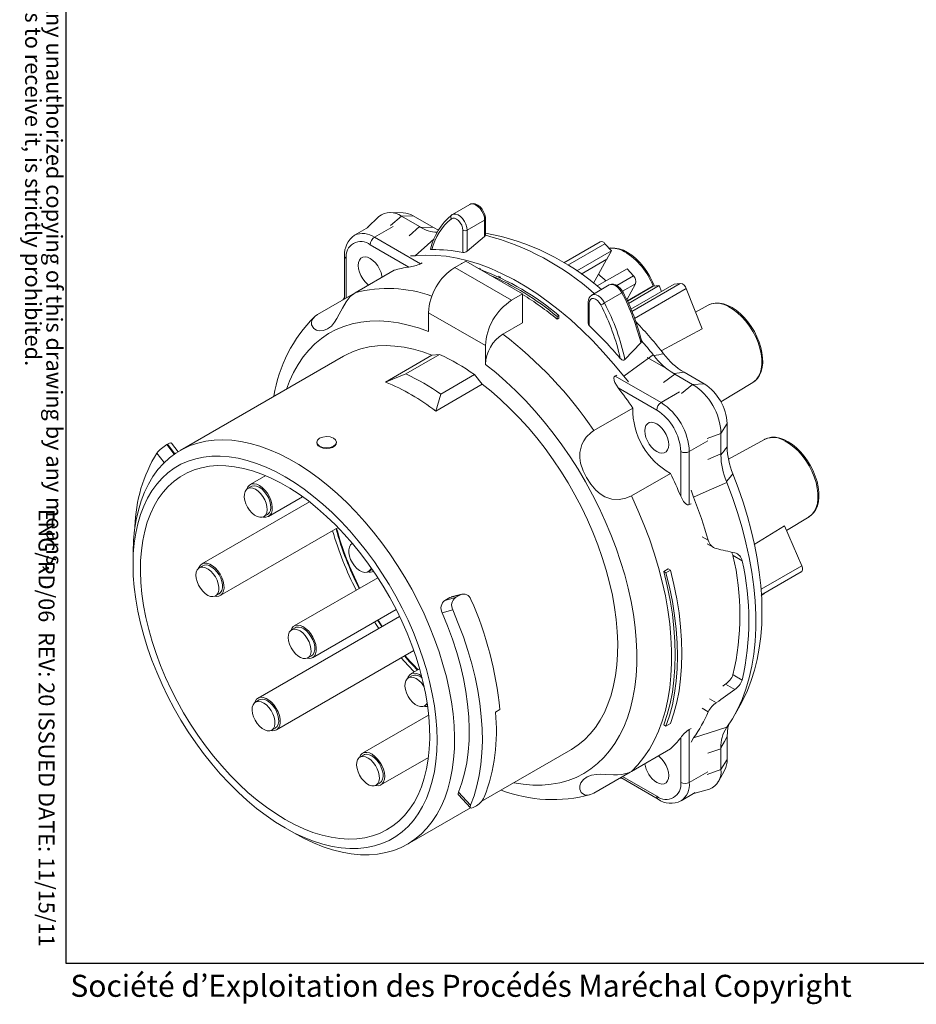
# Model space of a CAD drawing. Units: inches. Extents: x 0 to 21.9, y -0.1 to 16.9.
# Drawn here: x 0 to 7.6, y 0.1 to 8.5 of the extents above; entities that cross this region are included whole.
import ezdxf

# ---------------------------------------------------------------- set-up
doc = ezdxf.new("R2010")
doc.units = ezdxf.units.IN
doc.header["$LTSCALE"] = 2
doc.header["$MEASUREMENT"] = 0
doc.layers.add('BORDER_MELTRIC', color=7, linetype='Continuous')
doc.layers.add('BORDER_TITLE_TEXT', color=7, linetype='Continuous')
doc.styles.add('SLDTEXTSTYLE1', font='ARIAL.TTF', dxfattribs={"width": 0.948})
doc.styles.add('SLDTEXTSTYLE2', font='ARIAL.TTF', dxfattribs={"width": 0.948, "bigfont": 'bigfont'})

msp = doc.modelspace()

# ---------------------------------------------------------------- linework, layer by layer
at = {"color": 7, "linetype": 'Continuous', "lineweight": 15}
for p, q in [((3.8345, 6.919), (3.6861, 6.8333)), ((3.0595, 6.8167), (2.9617, 6.7198)), ((3.2678, 6.8484), (3.149, 6.8508)), ((3.1581, 6.7393), (3.2537, 6.818)), ((3.3525, 6.8219), (3.2537, 6.818)), ((3.4057, 6.7303), (3.2537, 6.818)), ((3.3525, 6.8219), (3.5245, 6.7226)), ((3.682, 6.8306), (3.6859, 6.8332)), ((3.9689, 6.6568), (3.9689, 6.796)), ((2.9731, 6.7264), (2.8529, 6.657)), ((3.0232, 6.6401), (3.181, 6.7312)), ((3.319, 6.6515), (3.4057, 6.7303)), ((3.4057, 6.7303), (3.4128, 6.7261)), ((3.5245, 6.7226), (3.4128, 6.7261)), ((3.5245, 6.7226), (3.5689, 6.7012)), ((3.9613, 6.7853), (3.8128, 6.6996)), ((3.9613, 6.6451), (3.9613, 6.7853)), ((3.0232, 6.6401), (3.4147, 6.4141)), ((3.7757, 6.5096), (3.7757, 6.6996)), ((3.8128, 6.6996), (3.8128, 6.5213)), ((3.9613, 6.6451), (3.8128, 6.5213)), ((3.3163, 6.386), (2.9864, 6.5764)), ((4.9442, 6.6008), (4.6362, 6.423)), ((4.9865, 6.5848), (4.6701, 6.4021)), ((4.9865, 6.5848), (5.0409, 6.5233)), ((2.7671, 6.4798), (2.7671, 6.1139)), ((3.3706, 6.4807), (3.3293, 6.4811)), ((5.0409, 6.5233), (4.7455, 6.3528)), ((5.0028, 6.4533), (5.0409, 6.5233)), ((2.7823, 6.4586), (2.7823, 6.1227)), ((3.4293, 6.4225), (3.4147, 6.4141)), ((3.7065, 6.3823), (3.7996, 6.436)), ((3.7065, 6.3823), (4.1911, 6.1025)), ((3.7637, 6.4142), (3.7639, 6.4182)), ((3.7996, 6.436), (4.2842, 6.1563)), ((3.9096, 6.3738), (3.9135, 6.376)), ((5.0028, 6.4533), (4.7833, 6.3266)), ((4.9988, 6.451), (4.9301, 6.3249)), ((2.8581, 6.1665), (3.1904, 6.3583)), ((3.9096, 6.3725), (3.9096, 6.3738)), ((3.921, 6.37), (3.9248, 6.3722)), ((3.921, 6.366), (3.921, 6.37)), ((4.0823, 6.3052), (4.0862, 6.3074)), ((4.0823, 6.2997), (4.0823, 6.3052)), ((4.0937, 6.2999), (4.0975, 6.3022)), ((4.0937, 6.2944), (4.0937, 6.2999)), ((4.9301, 6.3249), (4.8886, 6.2485)), ((4.9191, 6.2244), (5.1749, 6.372)), ((5.0876, 6.2288), (5.2293, 6.3106)), ((5.1749, 6.372), (5.2293, 6.3106)), ((5.0223, 6.2333), (4.8739, 6.1476)), ((5.2467, 6.2433), (5.1361, 6.1794)), ((5.2467, 6.2433), (5.1725, 6.1069)), ((5.3894, 6.2195), (5.1769, 6.0969)), ((5.3967, 6.2219), (5.1776, 6.0954)), ((5.4486, 6.2274), (5.1863, 6.076)), ((5.2077, 6.0281), (5.5764, 6.241)), ((5.2156, 6.0082), (5.6283, 6.2465)), ((5.3967, 6.2219), (5.4486, 6.2274)), ((5.468, 6.1784), (5.4486, 6.2274)), ((5.5764, 6.241), (5.6283, 6.2465)), ((2.8578, 6.1663), (2.5368, 5.981)), ((4.2842, 6.1563), (4.1911, 6.1025)), ((4.2842, 6.1563), (4.2842, 5.9115)), ((5.1314, 6.1653), (4.9829, 6.0796)), ((5.6791, 6.2021), (5.2393, 5.9482)), ((5.6791, 6.2021), (5.8143, 5.8604)), ((4.8444, 6.0889), (4.8444, 5.9052)), ((4.8521, 6.0781), (4.8521, 5.8882)), ((5.8661, 6.0615), (5.7582, 6.0023)), ((5.8707, 6.0639), (5.8661, 6.0615)), ((3.4838, 5.9965), (3.4838, 5.8355)), ((3.9684, 5.7168), (3.4838, 5.9965)), ((4.5791, 5.9634), (4.5944, 5.9722)), ((4.5791, 5.9416), (4.5791, 5.9634)), ((4.5944, 5.9504), (4.5944, 5.9722)), ((4.2842, 5.9115), (4.1169, 5.8149)), ((4.5791, 5.9416), (4.5944, 5.9504)), ((5.4654, 5.671), (5.8143, 5.8604)), ((3.9684, 5.7168), (3.9684, 5.5557)), ((5.1566, 5.5978), (5.2925, 5.7396)), ((2.7578, 5.6265), (1.3669, 4.8235)), ((3.1153, 5.4064), (3.5113, 5.635)), ((3.2907, 5.4753), (3.5776, 5.6409)), ((3.5776, 5.6409), (3.5113, 5.635)), ((5.3968, 5.639), (5.402, 5.6324)), ((5.347, 5.6154), (5.5115, 5.5204)), ((3.2907, 5.4753), (3.1153, 5.4064)), ((3.5877, 5.3039), (3.8746, 5.4695)), ((3.9409, 5.387), (3.8746, 5.4695)), ((5.0726, 5.457), (5.0871, 5.4654)), ((5.0726, 5.457), (5.4642, 5.231)), ((5.1875, 5.4093), (5.1458, 5.4559)), ((5.5813, 5.4743), (5.4839, 5.4017)), ((5.5739, 5.4786), (5.5813, 5.4743)), ((5.7332, 5.3866), (5.5813, 5.4743)), ((5.66, 5.4898), (5.832, 5.3905)), ((3.5449, 5.1584), (3.9409, 5.387)), ((5.6376, 5.3079), (5.7332, 5.3866)), ((5.832, 5.3905), (5.7332, 5.3866)), ((5.9742, 5.2374), (6.2466, 5.4025)), ((3.5449, 5.1584), (3.5877, 5.3039)), ((5.4274, 5.1673), (5.0976, 5.3577)), ((5.4642, 5.231), (5.6219, 5.3221)), ((5.2234, 5.1847), (4.891, 4.9929)), ((6.0271, 5.0526), (5.9744, 4.9689)), ((6.0271, 5.0526), (6.0271, 4.854)), ((5.8584, 4.9255), (5.9744, 4.9689)), ((5.9744, 4.7935), (5.9744, 4.9689)), ((1.2583, 4.8757), (1.2539, 4.8732)), ((1.2539, 4.8732), (1.3173, 4.7918)), ((1.3214, 4.7947), (1.2583, 4.8757)), ((1.349, 4.8128), (1.2921, 4.8859)), ((2.5312, 4.8958), (2.5312, 4.8882)), ((2.6978, 4.8882), (2.6978, 4.8958)), ((5.705, 4.8138), (5.8628, 4.9048)), ((6.3448, 4.9176), (6.0391, 4.7497)), ((6.3494, 4.92), (6.3448, 4.9176)), ((1.2317, 4.7198), (1.1688, 4.8006)), ((5.6315, 4.4329), (5.6315, 4.8138)), ((5.705, 4.8138), (5.705, 4.3616)), ((5.8628, 4.7455), (5.9744, 4.7935)), ((5.9744, 4.7935), (5.9743, 4.785)), ((5.2123, 4.4365), (5.5446, 4.6283)), ((2.096, 4.6088), (1.964, 4.5325)), ((6.0216, 4.5592), (6.0247, 4.5514)), ((1.9731, 4.5166), (1.9416, 4.4984)), ((5.7407, 4.4255), (5.7204, 4.485)), ((2.4685, 4.3863), (1.5526, 3.8575)), ((2.1201, 4.262), (2.4104, 4.4296)), ((5.7196, 4.37), (5.705, 4.3616)), ((2.0794, 4.2597), (2.1109, 4.278)), ((6.5327, 4.1418), (6.7252, 4.2586)), ((1.7088, 3.587), (2.7127, 4.1666)), ((6.5156, 4.1811), (6.2582, 4.0232)), ((6.5156, 4.1811), (6.6638, 3.8413)), ((2.8348, 4.0314), (2.8316, 4.0295)), ((5.8147, 4.0883), (5.8661, 4.0586)), ((5.8567, 4.0285), (5.9124, 3.9964)), ((6.0771, 3.9284), (6.0656, 3.9572)), ((0.9658, 3.9368), (0.9658, 3.8511)), ((6.1555, 3.8831), (6.0771, 3.9284)), ((1.5618, 3.8416), (1.5302, 3.8234)), ((2.9694, 3.7908), (3.0009, 3.809)), ((3.0034, 3.8106), (3.0009, 3.809)), ((3.0101, 3.7931), (3.0138, 3.7953)), ((5.4872, 3.7926), (5.5249, 3.8144)), ((5.4872, 3.7926), (5.5061, 3.7817)), ((5.5061, 3.7817), (5.5438, 3.8035)), ((5.5249, 3.8144), (5.5438, 3.8035)), ((6.3165, 3.6408), (6.6638, 3.8413)), ((6.3197, 3.5937), (6.6592, 3.7897)), ((3.0508, 3.7397), (2.3387, 3.3286)), ((1.668, 3.5847), (1.6996, 3.6029)), ((3.6232, 3.546), (3.7133, 3.57)), ((3.6647, 3.5699), (3.6232, 3.546)), ((3.7548, 3.5939), (3.6647, 3.5699)), ((3.6647, 3.5699), (3.6778, 3.5742)), ((3.7676, 3.5992), (3.6774, 3.5752)), ((3.7548, 3.5939), (3.7133, 3.57)), ((2.4948, 3.0581), (3.2069, 3.4692)), ((3.6892, 3.4651), (3.599, 3.441)), ((3.2366, 3.4094), (2.0313, 2.7136)), ((2.3479, 3.3127), (2.3163, 3.2945)), ((2.1874, 2.4431), (3.3578, 3.1187)), ((2.4541, 3.0558), (2.4856, 3.074)), ((2.4994, 3.086), (2.4856, 3.074)), ((3.4075, 2.9629), (3.3326, 2.9197)), ((3.3418, 2.9038), (3.3102, 2.8856)), ((6.0771, 2.913), (6.1555, 2.8677)), ((6.0924, 2.787), (6.013, 2.8329)), ((2.0404, 2.6977), (2.0089, 2.6795)), ((5.8764, 2.7089), (5.9354, 2.6748)), ((3.448, 2.6469), (3.4729, 2.6612)), ((3.4723, 2.6431), (3.4753, 2.6438)), ((4.09, 2.6165), (4.0529, 2.5951)), ((5.8661, 2.5977), (5.8147, 2.6274)), ((6.0948, 2.5759), (6.1521, 2.68)), ((3.4841, 2.5696), (2.9213, 2.2447)), ((2.1467, 2.4408), (2.1782, 2.459)), ((5.4872, 2.4861), (5.5061, 2.4753)), ((5.5061, 2.4753), (5.5438, 2.497)), ((5.705, 2.4472), (5.7196, 2.4556)), ((5.705, 2.4472), (5.705, 1.9951)), ((6.0247, 2.4651), (6.0216, 2.4608)), ((5.6315, 1.9951), (5.6315, 2.3759)), ((5.7211, 2.3388), (5.7407, 2.3757)), ((6.0271, 2.388), (6.0271, 2.1893)), ((3.9322, 1.832), (4.6943, 2.272)), ((5.5446, 2.2808), (5.2123, 2.0889)), ((5.9744, 2.2812), (5.8628, 2.2455)), ((5.9743, 2.2895), (5.9744, 2.2812)), ((5.9744, 2.1057), (5.9744, 2.2812)), ((2.9304, 2.2288), (2.8989, 2.2106)), ((3.0774, 1.9742), (3.4821, 2.2078)), ((5.9744, 2.1057), (6.0271, 2.1893)), ((5.8584, 2.0622), (5.9744, 2.1057)), ((5.9504, 1.9985), (6.0077, 2.1027)), ((4.891, 1.9034), (5.2005, 2.0821)), ((5.1078, 2.0286), (5.1312, 2.0306)), ((5.1213, 2.0363), (5.4382, 1.8534)), ((5.1365, 2.0451), (5.4274, 1.8772)), ((5.705, 1.9951), (5.8628, 2.0861)), ((3.0367, 1.9719), (3.0682, 1.9901)), ((5.7432, 1.9019), (5.8761, 1.9381)), ((3.7374, 1.8896), (3.8398, 1.7792)), ((3.7386, 1.9123), (3.8411, 1.8019)), ((5.6345, 1.8391), (5.7547, 1.9085)), ((3.3034, 1.469), (3.8402, 1.7789)), ((3.8805, 1.789), (3.8761, 1.7865)), ((2.2607, 1.6079), (2.335, 1.565))]:
    msp.add_line(p, q, dxfattribs=at)
at = {"color": 7, "linetype": 'Continuous', "lineweight": 15, "flags": 128}
for points in [[(3.9613, 6.7853), (3.9586, 6.8098), (3.9506, 6.8356), (3.9381, 6.8609), (3.9218, 6.8838), (3.903, 6.9026), (3.883, 6.916), (3.8633, 6.923), (3.8454, 6.9231), (3.8345, 6.919)], [(3.9689, 6.796), (3.9681, 6.809), (3.9628, 6.8332), (3.9529, 6.857), (3.9392, 6.8791), (3.9224, 6.8983), (3.9029, 6.9135), (3.8813, 6.9234), (3.8623, 6.9263), (3.8447, 6.9236), (3.8349, 6.9183)], [(3.7757, 6.6996), (3.7731, 6.7203), (3.7657, 6.7421), (3.754, 6.763), (3.7392, 6.781), (3.7226, 6.7944), (3.7058, 6.802), (3.6903, 6.8032), (3.6776, 6.7978)], [(3.6859, 6.8332), (3.6969, 6.8374), (3.7149, 6.8373), (3.7346, 6.8303), (3.7545, 6.8169), (3.7733, 6.7981), (3.7896, 6.7752), (3.8022, 6.7499), (3.8101, 6.724), (3.8128, 6.6996)], [(3.5308, 6.6276), (3.4746, 6.5761), (3.3706, 6.4807)], [(5.4069, 6.223), (5.3912, 6.2612), (5.3689, 6.3053), (5.3432, 6.3477), (5.3145, 6.3876), (5.2833, 6.4243), (5.25, 6.4573), (5.2152, 6.4861), (5.1793, 6.5099), (5.1429, 6.5285), (5.1064, 6.5414), (5.0707, 6.5481), (5.0364, 6.5484), (5.0213, 6.5455)], [(3.0875, 6.2989), (3.086, 6.3095), (3.0784, 6.3388), (3.0662, 6.3681), (3.0501, 6.3961), (3.0307, 6.4214), (3.0092, 6.4425), (2.9864, 6.4586), (2.9637, 6.4688), (2.9422, 6.4725), (2.9228, 6.4696), (2.9066, 6.4603), (2.8945, 6.445), (2.8869, 6.4244), (2.8844, 6.3997), (2.8869, 6.3719), (2.8945, 6.3427), (2.9066, 6.3133), (2.9228, 6.2853), (2.9422, 6.2601), (2.9637, 6.2389), (2.9721, 6.2323)], [(5.1458, 5.4559), (5.0602, 5.5608), (4.972, 5.6614), (4.8816, 5.7574), (4.7891, 5.8487), (4.695, 5.9348), (4.5994, 6.0155), (4.5027, 6.0905), (4.4052, 6.1596), (4.3073, 6.2226), (4.2092, 6.2792), (4.1112, 6.3293), (4.0137, 6.3727), (3.9171, 6.4093), (3.8215, 6.439), (3.7273, 6.4616), (3.6348, 6.4772), (3.5444, 6.4855), (3.4562, 6.4867), (3.3706, 6.4807)], [(3.5108, 6.5342), (3.5038, 6.5352), (3.501, 6.5375), (3.5009, 6.5406), (3.5009, 6.5407)], [(5.1314, 6.1653), (5.1165, 6.1894), (5.0985, 6.21), (5.0788, 6.2257), (5.0588, 6.2354), (5.04, 6.2382), (5.0238, 6.2341), (5.0223, 6.2333)], [(5.1406, 6.1716), (5.1336, 6.1838), (5.1181, 6.2044), (5.0997, 6.2215), (5.0791, 6.234), (5.0596, 6.2398), (5.0413, 6.2399), (5.0246, 6.2346), (5.0226, 6.2331)], [(5.3894, 6.2195), (5.3908, 6.2203), (5.3967, 6.2219)], [(2.8581, 6.1665), (2.8169, 6.1339), (2.7804, 6.0884), (2.7498, 6.0368), (2.7223, 5.9833), (2.7031, 5.947), (2.6833, 5.9151), (2.6557, 5.8823), (2.6237, 5.8586), (2.589, 5.8454), (2.5517, 5.8432), (2.5275, 5.8489), (2.5061, 5.8613), (2.4863, 5.8923), (2.4848, 5.9116), (2.4903, 5.9327), (2.5163, 5.9666), (2.5368, 5.981)], [(2.7671, 6.1253), (2.7578, 6.1121), (2.7537, 6.1062)], [(4.8738, 6.1476), (4.8753, 6.1484), (4.8916, 6.1525), (4.9104, 6.1497), (4.9303, 6.14), (4.95, 6.1243), (4.968, 6.1036), (4.9829, 6.0796)], [(4.9502, 6.0632), (4.9374, 6.0833), (4.9219, 6.1), (4.9051, 6.1118), (4.8886, 6.1174), (4.8738, 6.1165), (4.8621, 6.1092), (4.8547, 6.0959), (4.8521, 6.0781)], [(6.2448, 5.402), (6.2648, 5.4156), (6.2864, 5.4378), (6.3038, 5.4647), (6.3171, 5.4961), (6.326, 5.5317), (6.3301, 5.5708), (6.3295, 5.6127), (6.3241, 5.6566), (6.3141, 5.7016), (6.2997, 5.7471), (6.2812, 5.7923), (6.2589, 5.8364), (6.2332, 5.8788), (6.2045, 5.9187), (6.1733, 5.9554), (6.14, 5.9884), (6.1052, 6.0171), (6.0693, 6.041), (6.0329, 6.0596), (5.9964, 6.0725), (5.9607, 6.0792), (5.9264, 6.0795), (5.8945, 6.0734), (5.8716, 6.0638)], [(6.2466, 5.4025), (6.2492, 5.4041), (6.2731, 5.4238), (6.2927, 5.4494), (6.3076, 5.4805), (6.3177, 5.5165), (6.3226, 5.5567), (6.3222, 5.6002), (6.3167, 5.6463), (6.306, 5.694), (6.2905, 5.7424), (6.2703, 5.7906), (6.2459, 5.8377), (6.2178, 5.8826), (6.1865, 5.9246), (6.1526, 5.9628), (6.1168, 5.9965), (6.0798, 6.025), (6.0423, 6.0478)], [(3.4838, 5.8355), (3.3966, 5.8667), (3.3106, 5.8914), (3.226, 5.9096), (3.143, 5.9213), (3.062, 5.9263), (2.9832, 5.9248), (2.907, 5.9166), (2.8334, 5.9017), (2.7629, 5.8804), (2.6956, 5.8526), (2.6317, 5.8184), (2.5715, 5.7779), (2.5152, 5.7313), (2.4629, 5.6787), (2.4149, 5.6203), (2.3713, 5.5563), (2.3322, 5.4869), (2.2978, 5.4124), (2.2728, 5.3465)], [(3.5113, 5.635), (3.4359, 5.6622), (3.3549, 5.6857), (3.2752, 5.7027), (3.1972, 5.7132), (3.1212, 5.7172), (3.0474, 5.7145), (2.9762, 5.7053), (2.9077, 5.6896), (2.8423, 5.6674), (2.7801, 5.6388), (2.7578, 5.6265)], [(5.1458, 5.4559), (5.2647, 5.5426), (5.3968, 5.639)], [(4.2093, 1.992), (4.2891, 1.9794), (4.3707, 1.9727), (4.45, 1.9727), (4.5269, 1.9793), (4.6011, 1.9925), (4.6724, 2.0123), (4.7406, 2.0385), (4.8053, 2.0712), (4.8664, 2.1102), (4.9237, 2.1553), (4.9769, 2.2065), (5.026, 2.2635), (5.0707, 2.3261), (5.1109, 2.3942), (5.1464, 2.4675), (5.1772, 2.5458), (5.2032, 2.6288), (5.2241, 2.7162), (5.2401, 2.8077), (5.2509, 2.9031), (5.2567, 3.002), (5.2573, 3.104), (5.2528, 3.2089), (5.2432, 3.3163), (5.2285, 3.4258), (5.2087, 3.537), (5.184, 3.6497), (5.1544, 3.7633), (5.12, 3.8776), (5.0809, 3.9921), (5.0373, 4.1064), (4.9892, 4.2203), (4.937, 4.3332), (4.8807, 4.4448), (4.8205, 4.5548), (4.7566, 4.6627), (4.6893, 4.7683), (4.6187, 4.8711), (4.5452, 4.9708), (4.4689, 5.0671), (4.3901, 5.1596), (4.3091, 5.2481), (4.2262, 5.3322), (4.1415, 5.4117), (4.0555, 5.4863), (3.9684, 5.5557)], [(5.1566, 5.5978), (5.1518, 5.5944), (5.1459, 5.5927), (5.1396, 5.5929), (5.1312, 5.5957), (5.1212, 5.6026), (5.117, 5.607)], [(5.0976, 5.3577), (5.0715, 5.401), (5.0652, 5.4192), (5.0632, 5.4415), (5.0658, 5.4499), (5.0716, 5.4564), (5.0726, 5.457)], [(5.66, 5.4898), (5.6219, 5.4848), (5.574, 5.4786), (5.5739, 5.4786)], [(4.6943, 2.272), (4.7018, 2.2763), (4.7585, 2.3143), (4.8115, 2.3584), (4.8603, 2.4084), (4.905, 2.4641), (4.9453, 2.5253), (4.981, 2.5918), (5.0121, 2.6634), (5.0384, 2.7398), (5.0598, 2.8207), (5.0763, 2.9057), (5.0877, 2.9947), (5.0941, 3.0872), (5.0954, 3.1829), (5.0915, 3.2814), (5.0826, 3.3825), (5.0687, 3.4856), (5.0497, 3.5905), (5.0259, 3.6967), (4.9972, 3.8038), (4.9638, 3.9115), (4.9257, 4.0194), (4.8832, 4.1269), (4.8364, 4.2338), (4.7855, 4.3397), (4.7306, 4.4441), (4.672, 4.5466), (4.6099, 4.647), (4.5445, 4.7447), (4.476, 4.8395), (4.4048, 4.9309), (4.331, 5.0188), (4.255, 5.1026), (4.177, 5.1821), (4.0973, 5.2571), (4.0162, 5.3272), (3.9409, 5.387)], [(5.4274, 4.8137), (5.4501, 4.8036), (5.4717, 4.7998), (5.491, 4.8027), (5.5072, 4.812), (5.5194, 4.8274), (5.5269, 4.8479), (5.5295, 4.8727), (5.5269, 4.9004), (5.5194, 4.9296), (5.5072, 4.959), (5.491, 4.987), (5.4717, 5.0122), (5.4501, 5.0334), (5.4274, 5.0495), (5.4047, 5.0596), (5.3831, 5.0634), (5.3637, 5.0605), (5.3476, 5.0512), (5.3354, 5.0358), (5.3279, 5.0153), (5.3253, 4.9905), (5.3279, 4.9628), (5.3354, 4.9335), (5.3476, 4.9042), (5.3637, 4.8762), (5.3831, 4.851), (5.4047, 4.8298), (5.4274, 4.8137)], [(5.2123, 4.4365), (5.1634, 4.4159), (5.1059, 4.4057), (5.0458, 4.4094), (4.9857, 4.4294), (4.9447, 4.4543), (4.9072, 4.4865), (4.865, 4.5355), (4.8285, 4.5917), (4.7997, 4.6508), (4.7791, 4.7146), (4.772, 4.7592), (4.7721, 4.8053), (4.789, 4.8743), (4.8049, 4.9061), (4.8259, 4.9362), (4.8683, 4.9776), (4.891, 4.9929)], [(0.9658, 3.9368), (0.9659, 3.9609), (0.9697, 4.055), (0.9786, 4.1458), (0.9926, 4.2328), (1.0115, 4.3158), (1.0354, 4.3945), (1.0641, 4.4685), (1.0975, 4.5376), (1.1356, 4.6015), (1.178, 4.66), (1.2248, 4.7129), (1.2758, 4.7599), (1.3307, 4.801), (1.3893, 4.8358), (1.4514, 4.8644), (1.5168, 4.8866), (1.5853, 4.9024), (1.6565, 4.9116), (1.7303, 4.9142), (1.8063, 4.9103), (1.8843, 4.8998), (1.964, 4.8827), (2.045, 4.8593), (2.1272, 4.8294), (2.2101, 4.7933), (2.2934, 4.751), (2.377, 4.7028), (2.4603, 4.6488), (2.5432, 4.5892), (2.6254, 4.5242), (2.7064, 4.4541), (2.7861, 4.3792), (2.8641, 4.2996), (2.9401, 4.2158), (3.0139, 4.128), (3.0851, 4.0365), (3.1536, 3.9418), (3.219, 3.844), (3.2811, 3.7437), (3.3397, 3.6411), (3.3946, 3.5367), (3.4455, 3.4309), (3.4923, 3.324), (3.5348, 3.2164), (3.5729, 3.1086), (3.6063, 3.0009), (3.635, 2.8938), (3.6589, 2.7876), (3.6778, 2.6827), (3.6917, 2.5795), (3.7006, 2.4785), (3.7045, 2.3799), (3.7032, 2.2842), (3.6968, 2.1917), (3.6854, 2.1028), (3.6689, 2.0177), (3.6475, 1.9369), (3.6212, 1.8605), (3.5902, 1.7889), (3.5544, 1.7224), (3.5141, 1.6611), (3.4695, 1.6054), (3.4206, 1.5554), (3.3676, 1.5114), (3.3109, 1.4734), (3.2505, 1.4416), (3.1867, 1.4162), (3.1197, 1.3972), (3.0498, 1.3848), (2.9773, 1.3788), (2.9023, 1.3795), (2.8253, 1.3867), (2.7464, 1.4005), (2.666, 1.4208), (2.5844, 1.4475), (2.5019, 1.4805), (2.4187, 1.5197), (2.3352, 1.5649), (2.3352, 1.5649)], [(1.2583, 4.8757), (1.2754, 4.8843), (1.2872, 4.8876), (1.2915, 4.8855)], [(2.5556, 4.8603), (2.5826, 4.8497), (2.6145, 4.8455), (2.6464, 4.8486), (2.6734, 4.8589), (2.6915, 4.8747), (2.6978, 4.8936), (2.6915, 4.9125), (2.6735, 4.9283), (2.6464, 4.9386), (2.6146, 4.9417), (2.5827, 4.9375), (2.5556, 4.9269), (2.5376, 4.9115), (2.5312, 4.8937), (2.5375, 4.8758), (2.5556, 4.8603)], [(2.5322, 4.8882), (2.5332, 4.878), (2.5437, 4.8634), (2.5623, 4.8514), (2.5867, 4.8433), (2.6143, 4.8401), (2.6418, 4.8423), (2.6663, 4.8498), (2.685, 4.8619), (2.6957, 4.8771), (2.6968, 4.8882)], [(6.7234, 4.2581), (6.7435, 4.2717), (6.765, 4.2939), (6.7825, 4.3208), (6.7958, 4.3522), (6.8046, 4.3877), (6.8088, 4.4268), (6.8081, 4.4688), (6.8027, 4.5126), (6.7927, 4.5577), (6.7783, 4.6032), (6.7598, 4.6484), (6.7376, 4.6925), (6.7119, 4.7348), (6.6832, 4.7747), (6.652, 4.8115), (6.6187, 4.8445), (6.5838, 4.8732), (6.548, 4.8971), (6.5115, 4.9157), (6.4751, 4.9285), (6.4393, 4.9352), (6.4051, 4.9355), (6.3732, 4.9295), (6.3503, 4.9199)], [(6.7252, 4.2586), (6.7278, 4.2602), (6.7517, 4.2799), (6.7713, 4.3055), (6.7863, 4.3366), (6.7963, 4.3726), (6.8012, 4.4127), (6.8009, 4.4563), (6.7953, 4.5023), (6.7847, 4.5501), (6.7691, 4.5985), (6.749, 4.6467), (6.7246, 4.6937), (6.6965, 4.7387), (6.6652, 4.7807), (6.6313, 4.8189), (6.5955, 4.8526), (6.5585, 4.8811), (6.5209, 4.9039)], [(2.261, 1.6078), (2.3423, 1.5638), (2.4233, 1.5259), (2.5036, 1.4942), (2.5831, 1.4688), (2.6612, 1.4499), (2.7377, 1.4376), (2.8124, 1.4318), (2.8849, 1.4326), (2.955, 1.44), (3.0223, 1.4539), (3.0865, 1.4744), (3.1476, 1.5013), (3.2051, 1.5345), (3.2589, 1.574), (3.3088, 1.6194), (3.3545, 1.6707), (3.3959, 1.7277), (3.4329, 1.7901), (3.4652, 1.8577), (3.4928, 1.9301), (3.5155, 2.0073), (3.5332, 2.0887), (3.5459, 2.1742), (3.5536, 2.2633), (3.5561, 2.3557), (3.5536, 2.4511), (3.5459, 2.5491), (3.5332, 2.6492), (3.5155, 2.7512), (3.4928, 2.8545), (3.4652, 2.9588), (3.4329, 3.0637), (3.3959, 3.1687), (3.3545, 3.2735), (3.3088, 3.3776), (3.2589, 3.4807), (3.2051, 3.5822), (3.1476, 3.6819), (3.0865, 3.7792), (3.0223, 3.8739), (2.955, 3.9656), (2.8849, 4.0539), (2.8124, 4.1384), (2.7377, 4.2188), (2.6612, 4.2948), (2.5831, 4.3661), (2.5036, 4.4325), (2.4233, 4.4936), (2.3423, 4.5492), (2.261, 4.5991), (2.1796, 4.6431), (2.0986, 4.681), (2.0183, 4.7127), (1.9389, 4.738), (1.8607, 4.7569), (1.7842, 4.7693), (1.7095, 4.7751), (1.637, 4.7743), (1.567, 4.7669), (1.4997, 4.7529), (1.4354, 4.7324), (1.3743, 4.7055), (1.3168, 4.6723), (1.263, 4.6329), (1.2131, 4.5874), (1.1674, 4.5361), (1.126, 4.4792), (1.089, 4.4168), (1.0567, 4.3492), (1.0292, 4.2767), (1.0065, 4.1996), (0.9887, 4.1181), (0.976, 4.0327), (0.9683, 3.9436), (0.9658, 3.8511), (0.9683, 3.7557), (0.976, 3.6578), (0.9887, 3.5576), (1.0065, 3.4557), (1.0292, 3.3524), (1.0567, 3.248), (1.089, 3.1432), (1.126, 3.0381), (1.1674, 2.9333), (1.2131, 2.8292), (1.263, 2.7262), (1.3168, 2.6246), (1.3743, 2.525), (1.4354, 2.4276), (1.4997, 2.3329), (1.567, 2.2413), (1.637, 2.153), (1.7095, 2.0685), (1.7842, 1.9881), (1.8607, 1.912), (1.9389, 1.8407), (2.0183, 1.7744), (2.0986, 1.7133), (2.1796, 1.6577), (2.261, 1.6078)], [(2.261, 1.6805), (2.3407, 1.6374), (2.4201, 1.6005), (2.4989, 1.5699), (2.5767, 1.5457), (2.6531, 1.5281), (2.7279, 1.517), (2.8007, 1.5126), (2.8713, 1.5149), (2.9393, 1.5239), (3.0045, 1.5395), (3.0665, 1.5616), (3.1252, 1.5902), (3.1802, 1.6252), (3.2314, 1.6663), (3.2786, 1.7135), (3.3214, 1.7665), (3.3598, 1.8251), (3.3936, 1.8891), (3.4226, 1.9582), (3.4468, 2.032), (3.466, 2.1104), (3.4801, 2.193), (3.4892, 2.2793), (3.493, 2.3691), (3.4918, 2.462), (3.4853, 2.5576), (3.4737, 2.6555), (3.457, 2.7552), (3.4353, 2.8564), (3.4087, 2.9587), (3.3773, 3.0615), (3.3412, 3.1645), (3.3005, 3.2673), (3.2555, 3.3694), (3.2063, 3.4704), (3.1532, 3.5698), (3.0963, 3.6673), (3.0359, 3.7624), (2.9723, 3.8547), (2.9057, 3.9439), (2.8363, 4.0296), (2.7646, 4.1114), (2.6907, 4.1889), (2.6151, 4.2619), (2.5379, 4.3301), (2.4596, 4.3931), (2.3805, 4.4507), (2.3009, 4.5026), (2.2211, 4.5487), (2.1414, 4.5887), (2.0623, 4.6225), (1.984, 4.6499), (1.9068, 4.6708), (1.8312, 4.6851), (1.7573, 4.6929), (1.6856, 4.6939), (1.6163, 4.6883), (1.5496, 4.676), (1.486, 4.6571), (1.4256, 4.6317), (1.3687, 4.6), (1.3156, 4.5619), (1.2664, 4.5177), (1.2214, 4.4676), (1.1807, 4.4117), (1.1446, 4.3504), (1.1132, 4.2838), (1.0866, 4.2123), (1.0649, 4.1362), (1.0482, 4.0557), (1.0366, 3.9712), (1.0302, 3.8831), (1.0289, 3.7917), (1.0327, 3.6974), (1.0418, 3.6006), (1.0559, 3.5017), (1.0751, 3.4012), (1.0993, 3.2994), (1.1283, 3.1968), (1.1621, 3.0938), (1.2005, 2.9909), (1.2434, 2.8884), (1.2905, 2.7868), (1.3417, 2.6866), (1.3967, 2.588), (1.4554, 2.4917), (1.5174, 2.3979), (1.5826, 2.3071), (1.6506, 2.2196), (1.7212, 2.1359), (1.794, 2.0562), (1.8688, 1.9808), (1.9452, 1.9102), (2.023, 1.8446), (2.1018, 1.7843), (2.1812, 1.7295), (2.261, 1.6805)], [(6.0754, 4.6255), (6.0516, 4.5962), (6.0216, 4.5592), (6.0216, 4.5592)], [(6.0754, 4.6255), (6.1217, 4.5044), (6.1635, 4.3831), (6.2007, 4.2621), (6.2331, 4.1415), (6.2607, 4.0219), (6.2834, 3.9035), (6.3012, 3.7868), (6.3139, 3.672), (6.3215, 3.5594), (6.3241, 3.4495), (6.3215, 3.3426), (6.3139, 3.2389), (6.3012, 3.1387), (6.2834, 3.0424), (6.2607, 2.9503), (6.2331, 2.8625), (6.2007, 2.7795), (6.1635, 2.7013), (6.1521, 2.68)], [(2.0897, 4.4848), (2.0671, 4.507), (2.0434, 4.524), (2.0197, 4.5351), (1.9969, 4.5397), (1.9763, 4.5377), (1.9588, 4.5291), (1.9451, 4.5144), (1.9362, 4.4948)], [(6.0247, 4.5514), (5.8753, 4.4852), (5.7407, 4.4255)], [(6.0247, 2.4651), (6.073, 2.5381), (6.1162, 2.6168), (6.1544, 2.7012), (6.1873, 2.7909), (6.215, 2.8856), (6.2371, 2.9851), (6.2539, 3.089), (6.265, 3.197), (6.2706, 3.3087), (6.2706, 3.4239), (6.265, 3.5421), (6.2539, 3.663), (6.2371, 3.7861), (6.215, 3.9112), (6.1873, 4.0378), (6.1544, 4.1656), (6.1162, 4.294), (6.073, 4.4227), (6.0247, 4.5514)], [(2.0525, 4.4563), (2.0311, 4.4771), (2.0086, 4.4927), (1.9862, 4.5021), (1.9651, 4.5048), (1.9464, 4.5008), (1.9312, 4.4903), (1.9203, 4.4737), (1.9142, 4.452), (1.9133, 4.4264), (1.9177, 4.3983), (1.9271, 4.3691), (1.9409, 4.3404), (1.9585, 4.3139), (1.9789, 4.2908), (2.001, 4.2725), (2.0237, 4.26), (2.0456, 4.2539), (2.0656, 4.2545), (2.0826, 4.2618), (2.0958, 4.2755), (2.1043, 4.2947), (2.1078, 4.3185), (2.1061, 4.3456), (2.0992, 4.3744), (2.0875, 4.4035), (2.0717, 4.4313), (2.0525, 4.4563)], [(1.9731, 4.5166), (1.978, 4.519), (1.9966, 4.5231), (2.0177, 4.5203), (2.0401, 4.5109), (2.0627, 4.4953), (2.0841, 4.4745)], [(2.0735, 4.2569), (2.076, 4.2564), (2.0978, 4.255), (2.1169, 4.2604), (2.1326, 4.2721), (2.1441, 4.2897), (2.1508, 4.3123), (2.1524, 4.3389), (2.1488, 4.3682), (2.1402, 4.3989), (2.1271, 4.4295), (2.11, 4.4586), (2.0897, 4.4848)], [(2.0841, 4.4745), (2.1032, 4.4496), (2.119, 4.4218), (2.1307, 4.3926), (2.1376, 4.3638), (2.1394, 4.3367), (2.1359, 4.3129), (2.1273, 4.2937), (2.1142, 4.28), (2.1109, 4.278)], [(5.2123, 4.4365), (5.2675, 4.3155), (5.3184, 4.1936), (5.3646, 4.0711), (5.406, 3.9486), (5.4426, 3.8264), (5.4742, 3.7048), (5.5006, 3.5842), (5.5219, 3.4651), (5.5379, 3.3478), (5.5486, 3.2328), (5.554, 3.1202), (5.554, 3.0106), (5.5486, 2.9043), (5.5379, 2.8016), (5.5219, 2.7028), (5.5006, 2.6082), (5.4742, 2.5182), (5.4426, 2.4331), (5.406, 2.3531), (5.3646, 2.2784), (5.3184, 2.2093), (5.2675, 2.1461), (5.2123, 2.0889)], [(5.705, 4.3616), (5.698, 4.3594), (5.689, 4.3605), (5.6758, 4.3678), (5.6553, 4.3896), (5.6315, 4.4329)], [(2.8349, 4.0313), (2.8328, 4.0302), (2.8185, 4.0183), (2.8086, 4.0006), (2.8036, 3.9779), (2.8038, 3.9517), (2.8093, 3.9232), (2.8197, 3.894), (2.8344, 3.8656), (2.8527, 3.8397), (2.8735, 3.8176), (2.8959, 3.8004), (2.9184, 3.7892), (2.94, 3.7845), (2.9595, 3.7866), (2.9758, 3.7953), (2.988, 3.8102), (2.9939, 3.8242)], [(2.8303, 4.0367), (2.8297, 4.0355), (2.8262, 4.0259)], [(1.6622, 3.5819), (1.6766, 3.5798), (1.6971, 3.5821), (1.7145, 3.5909), (1.728, 3.6058), (1.737, 3.6263), (1.7409, 3.6512), (1.7397, 3.6794), (1.7335, 3.7096), (1.7224, 3.7404), (1.707, 3.7704), (1.688, 3.7981), (1.6664, 3.8223), (1.6431, 3.8418), (1.6192, 3.8557), (1.5959, 3.8634), (1.5742, 3.8645), (1.5551, 3.8589), (1.5396, 3.8469), (1.5283, 3.8291), (1.5248, 3.8198)], [(1.5398, 3.649), (1.5592, 3.6244), (1.5808, 3.6041), (1.6034, 3.5892), (1.6257, 3.5805), (1.6466, 3.5784), (1.665, 3.5831), (1.6798, 3.5943), (1.6902, 3.6115), (1.6957, 3.6336), (1.6961, 3.6595), (1.6912, 3.6879), (1.6813, 3.7171), (1.667, 3.7456), (1.6491, 3.7718), (1.6284, 3.7945), (1.6062, 3.8122), (1.5836, 3.8241), (1.5618, 3.8295), (1.5421, 3.8282), (1.5254, 3.8202), (1.5127, 3.8059), (1.5047, 3.7861), (1.5017, 3.7619), (1.504, 3.7346), (1.5114, 3.7057), (1.5236, 3.6766), (1.5398, 3.649)], [(1.5618, 3.8416), (1.5736, 3.8464), (1.5934, 3.8478), (1.6152, 3.8423), (1.6378, 3.8304), (1.66, 3.8127), (1.6806, 3.7901), (1.6986, 3.7638), (1.7129, 3.7353), (1.7227, 3.7061), (1.7276, 3.6778), (1.7273, 3.6518), (1.7218, 3.6297), (1.7113, 3.6125), (1.6996, 3.6029)], [(5.4872, 3.7926), (5.517, 3.6699), (5.5415, 3.5483), (5.5606, 3.4285), (5.5743, 3.3107), (5.5825, 3.1953), (5.5853, 3.0827), (5.5825, 2.9734), (5.5743, 2.8675), (5.5606, 2.7655), (5.5415, 2.6678), (5.517, 2.5745), (5.4872, 2.4861)], [(5.5061, 3.7817), (5.5358, 3.659), (5.5603, 3.5375), (5.5794, 3.4176), (5.5932, 3.2998), (5.6014, 3.1844), (5.6042, 3.0719), (5.6014, 2.9625), (5.5932, 2.8566), (5.5794, 2.7546), (5.5603, 2.6569), (5.5358, 2.5636), (5.5061, 2.4753)], [(5.5438, 2.497), (5.5735, 2.5854), (5.598, 2.6786), (5.6172, 2.7764), (5.6309, 2.8784), (5.6391, 2.9842), (5.6419, 3.0936), (5.6391, 3.2062), (5.6309, 3.3216), (5.6172, 3.4394), (5.598, 3.5592), (5.5735, 3.6807), (5.5438, 3.8035)], [(6.6638, 3.8413), (6.6672, 3.8319), (6.6694, 3.8226), (6.6701, 3.8139), (6.6694, 3.8059), (6.6673, 3.799), (6.6639, 3.7936), (6.6593, 3.7897), (6.6592, 3.7897)], [(6.3177, 3.5869), (6.3321, 3.5966), (6.3414, 3.6062)], [(6.3201, 3.5875), (6.3404, 3.6048), (6.3419, 3.6065)], [(3.599, 3.441), (3.6453, 3.3287), (3.6867, 3.2159), (3.7232, 3.1031), (3.7545, 2.9908), (3.7805, 2.8794), (3.8011, 2.7694), (3.8163, 2.6613), (3.826, 2.5554), (3.8301, 2.4522), (3.8286, 2.3521), (3.8216, 2.2556), (3.809, 2.163), (3.7909, 2.0746), (3.7674, 1.991), (3.7386, 1.9123)], [(3.8411, 1.8019), (3.8709, 1.8817), (3.8956, 1.9664), (3.9151, 2.0557), (3.9293, 2.1491), (3.9382, 2.2465), (3.9418, 2.3474), (3.94, 2.4514), (3.9328, 2.5582), (3.9202, 2.6675), (3.9024, 2.7787), (3.8794, 2.8915), (3.8512, 3.0055), (3.8179, 3.1203), (3.7798, 3.2354), (3.7368, 3.3505), (3.6892, 3.4651)], [(3.0599, 3.3074), (3.0379, 3.3403), (3.023, 3.363)], [(3.0486, 3.3778), (3.0616, 3.3573), (3.0858, 3.3224)], [(3.0525, 3.38), (3.0588, 3.3704), (3.0896, 3.3246)], [(2.4678, 3.0678), (2.4775, 3.0859), (2.4822, 3.1087), (2.4817, 3.1351), (2.476, 3.1637), (2.4653, 3.1929), (2.4504, 3.2211), (2.4319, 3.2469), (2.411, 3.2688), (2.3886, 3.2856), (2.366, 3.2965), (2.3445, 3.3009), (2.3252, 3.2984), (2.3091, 3.2894), (2.2971, 3.2741), (2.2899, 3.2536), (2.2878, 3.2288), (2.2909, 3.2011), (2.2992, 3.172), (2.312, 3.1431), (2.3289, 3.1159), (2.3487, 3.0919), (2.3705, 3.0724), (2.3931, 3.0584), (2.4153, 3.0508), (2.4359, 3.0498), (2.4537, 3.0556), (2.4678, 3.0678)], [(2.5104, 3.0717), (2.5208, 3.0906), (2.5263, 3.1142), (2.5267, 3.1415), (2.522, 3.1713), (2.5123, 3.2021), (2.4982, 3.2325), (2.4802, 3.261), (2.4593, 3.2864), (2.4364, 3.3075), (2.4126, 3.3232), (2.389, 3.3328), (2.3667, 3.3359), (2.3467, 3.3324), (2.33, 3.3223), (2.3173, 3.3062), (2.3109, 3.2908)], [(2.3479, 3.3127), (2.3568, 3.3167), (2.3761, 3.3191), (2.3976, 3.3147), (2.4201, 3.3039), (2.4425, 3.287), (2.4635, 3.2651), (2.4819, 3.2393), (2.4969, 3.2111), (2.5075, 3.1819), (2.5132, 3.1533), (2.5138, 3.1269), (2.5091, 3.1041), (2.4994, 3.086)], [(3.3611, 2.9362), (3.3092, 2.9914), (3.251, 3.0571)], [(3.446, 2.8095), (3.4409, 2.8175), (3.4219, 2.8426), (3.4006, 2.8636), (3.3781, 2.8794), (3.3556, 2.889), (3.3345, 2.892), (3.3157, 2.8883), (3.3003, 2.8779), (3.2892, 2.8616), (3.283, 2.8401), (3.2819, 2.8146), (3.2861, 2.7865), (3.2953, 2.7573), (3.309, 2.7286), (3.3265, 2.702), (3.3468, 2.6788), (3.3689, 2.6603), (3.3915, 2.6475), (3.4134, 2.6411), (3.4335, 2.6415), (3.4335, 2.6415)], [(3.4236, 2.9036), (3.4051, 2.915), (3.3815, 2.9243), (3.3593, 2.927), (3.3395, 2.923), (3.323, 2.9126), (3.3106, 2.8961), (3.3048, 2.8819)], [(1.9804, 2.6114), (1.984, 2.5836), (1.9927, 2.5544), (2.0059, 2.5256), (2.0231, 2.4986), (2.0431, 2.475), (2.0651, 2.4559), (2.0877, 2.4425), (2.1098, 2.4354), (2.1301, 2.435), (2.1477, 2.4414), (2.1614, 2.4542), (2.1707, 2.4727), (2.175, 2.4959), (2.174, 2.5225), (2.1678, 2.5512), (2.1568, 2.5804), (2.1415, 2.6085), (2.1228, 2.634), (2.1016, 2.6555), (2.0792, 2.6718), (2.0567, 2.6822), (2.0353, 2.6859), (2.0162, 2.6829), (2.0005, 2.6733), (1.9889, 2.6575), (1.9821, 2.6365), (1.9804, 2.6114)], [(2.1408, 2.4379), (2.1546, 2.4359), (2.1752, 2.438), (2.1927, 2.4466), (2.2063, 2.4614), (2.2154, 2.4817), (2.2195, 2.5065), (2.2185, 2.5346), (2.2123, 2.5648), (2.2014, 2.5957), (2.1861, 2.6257), (2.1673, 2.6535), (2.1457, 2.6778), (2.1224, 2.6974), (2.0986, 2.7115), (2.0752, 2.7193), (2.0534, 2.7206), (2.0342, 2.7152), (2.0186, 2.7034), (2.0072, 2.6858), (2.0035, 2.6758)], [(2.0404, 2.6977), (2.0478, 2.7011), (2.0669, 2.7041), (2.0882, 2.7004), (2.1108, 2.69), (2.1332, 2.6737), (2.1543, 2.6522), (2.173, 2.6267), (2.1883, 2.5986), (2.1994, 2.5694), (2.2055, 2.5407), (2.2065, 2.5141), (2.2023, 2.4909), (2.193, 2.4724), (2.1792, 2.4596), (2.1782, 2.459)], [(3.4422, 2.6441), (3.4512, 2.6424), (3.4723, 2.6431)], [(5.7407, 2.3757), (5.8753, 2.418), (6.0247, 2.4651)], [(6.0448, 2.4981), (6.0341, 2.463), (6.0271, 2.388)], [(6.0271, 2.388), (6.0037, 2.3443), (5.9744, 2.2896), (5.9743, 2.2895)], [(2.9336, 2.0056), (2.9556, 1.9866), (2.9782, 1.9733), (3.0003, 1.9664), (3.0206, 1.9662), (3.038, 1.9727), (3.0517, 1.9856), (3.0609, 2.0042), (3.065, 2.0275), (3.0639, 2.0543), (3.0576, 2.083), (3.0465, 2.1121), (3.0311, 2.1402), (3.0123, 2.1656), (2.9911, 2.187), (2.9687, 2.2032), (2.9462, 2.2134), (2.9249, 2.217), (2.9058, 2.2138), (2.8902, 2.2041), (2.8787, 2.1882), (2.872, 2.1671), (2.8705, 2.1419), (2.8742, 2.114), (2.8829, 2.0848), (2.8963, 2.056), (2.9135, 2.0291), (2.9336, 2.0056)], [(3.0308, 1.969), (3.0311, 1.969), (3.0531, 1.967), (3.0726, 1.9717), (3.0886, 1.9829), (3.1005, 1.9999), (3.1076, 2.0221), (3.1097, 2.0484), (3.1067, 2.0775), (3.0986, 2.1081), (3.0858, 2.1388), (3.069, 2.1681), (3.049, 2.1946), (3.0266, 2.2172), (3.003, 2.2348), (2.9792, 2.2464), (2.9563, 2.2517), (2.9355, 2.2503), (2.9176, 2.2424), (2.9035, 2.2282), (2.894, 2.2084), (2.8935, 2.2069)], [(2.9304, 2.2288), (2.9374, 2.232), (2.9564, 2.2352), (2.9777, 2.2316), (3.0002, 2.2214), (3.0227, 2.2052), (3.0439, 2.1838), (3.0626, 2.1584), (3.078, 2.1304), (3.0892, 2.1012), (3.0954, 2.0725), (3.0965, 2.0457), (3.0924, 2.0224), (3.0833, 2.0038), (3.0696, 1.9909), (3.0682, 1.9901)], [(5.4274, 1.995), (5.4501, 1.9849), (5.4717, 1.9811), (5.491, 1.984), (5.5072, 1.9933), (5.5194, 2.0086), (5.5269, 2.0292), (5.5295, 2.054), (5.5269, 2.0817), (5.5194, 2.1109), (5.5072, 2.1403), (5.491, 2.1683), (5.4717, 2.1935), (5.4501, 2.2147), (5.4417, 2.2213)], [(4.891, 1.9034), (4.8488, 1.8878), (4.8112, 1.8905), (4.7844, 1.909), (4.7717, 1.9393), (4.7727, 1.9651), (4.7818, 1.9908), (4.8031, 2.02), (4.8335, 2.0428), (4.8704, 2.0572), (4.9153, 2.0638), (4.9504, 2.0644), (4.9904, 2.0627), (5.0585, 2.0596), (5.0941, 2.06), (5.1306, 2.0632), (5.1877, 2.0773), (5.2123, 2.0889)], [(3.738, 1.8903), (3.7361, 1.8915), (3.7355, 1.9024), (3.7386, 1.9123)], [(3.8411, 1.8019), (3.8373, 1.7876), (3.8402, 1.7788), (3.8495, 1.7764), (3.8642, 1.7805), (3.8761, 1.7865)]]:
    msp.add_lwpolyline(points, dxfattribs=at)
at = {"color": 7, "linetype": 'Continuous', "lineweight": 15}
for centre, radius, start, end in [((3.1574, 6.6926), 0.1581, 52.47737, 128.27163), ((3.2591, 6.6722), 0.1764, 58.02272, 87.17186), ((4.0308, 6.4115), 0.5455, 130.02947, 166.67272), ((3.9991, 6.4099), 0.5039, 129.65209, 165.71029), ((3.6955, 6.8121), 0.0229, 126.10196, 218.5333), ((3.9558, 6.7973), 0.0132, 294.37552, 354.2908), ((3.556, 6.937), 0.2549, 235.82917, 269.94178), ((2.9673, 6.4916), 0.2006, 124.57993, 183.38939), ((2.9231, 6.4977), 0.1741, 54.88574, 113.67993), ((3.0663, 6.5728), 0.0799, 122.60544, 177.39455), ((3.7942, 6.7354), 0.0403, 242.60965, 297.39042), ((3.9491, 6.6615), 0.0204, 306.52416, 346.28725), ((3.5964, 4.6553), 2.0536, 48.56053, 79.54924), ((3.4049, 4.4919), 2.237, 48.21989, 75.39621), ((2.9074, 6.4777), 0.1265, 51.3259, 188.68485), ((4.9546, 6.5645), 0.0378, 32.49059, 105.94667), ((5.0429, 6.3303), 0.2162, 59.61545, 95.72046), ((2.7931, 6.4824), 0.0262, 185.71064, 245.62397), ((3.5331, 5.3363), 1.1981, 78.31932, 91.06548), ((3.781, 6.5579), 0.0485, 263.73685, 311.00875), ((4.8563, 6.0231), 0.5756, 20.20053, 59.05193), ((3.44, 5.5236), 0.8712, 98.16559, 106.64634), ((3.2801, 6.6999), 0.3159, 276.57897, 295.23172), ((3.9639, 5.9765), 0.4805, 122.38686, 177.61314), ((3.3958, 4.8411), 1.6166, 71.04335, 71.46863), ((3.1445, 4.2608), 2.243, 49.72852, 69.63845), ((3.0926, 4.1994), 2.3068, 49.87789, 66.8255), ((3.2786, 4.5521), 1.9286, 64.99917, 65.37109), ((4.6074, 5.9089), 0.5265, 42.88455, 52.19548), ((5.1828, 6.2626), 0.0668, 343.21309, 45.91893), ((5.6198, 6.1855), 0.0616, 15.65566, 82.0832), ((3.1401, 5.0968), 1.1063, 70.34554, 104.76865), ((2.9087, 3.9165), 2.6252, 50.48351, 58.40176), ((4.9079, 6.0934), 0.0637, 122.20224, 184.07611), ((5.1204, 6.191), 0.0279, 293.06171, 316.10852), ((3.4247, 5.2759), 1.9245, 13.94215, 27.52517), ((3.4754, 5.3005), 1.8793, 14.20875, 27.61746), ((4.4485, 5.6967), 0.4805, 122.38686, 177.61314), ((4.857, 6.0897), 0.0126, 184.04441, 247.2595), ((4.8252, 6.3526), 0.3153, 293.35296, 300.00725), ((3.3015, 5.2019), 1.8601, 12.58138, 27.5829), ((3.3061, 5.2027), 1.8923, 12.05336, 27.60773), ((5.9412, 5.8927), 0.1852, 56.91819, 112.36162), ((3.3606, 5.1017), 1.2081, 134.55384, 171.26784), ((4.864, 5.9035), 0.0194, 175.19267, 232.04291), ((2.3237, 3.2414), 3.6604, 40.26196, 46.31108), ((2.4779, 3.287), 3.8229, 38.09814, 43.49217), ((4.2848, 5.5465), 0.3166, 122.04459, 178.3372), ((1.9856, 3.0321), 3.5051, 34.01445, 52.55292), ((5.2757, 5.7544), 0.0225, 318.64303, 11.42672), ((2.2525, 3.1412), 4.0156, 38.46389, 40.68353), ((2.7991, 3.9495), 1.862, 54.7191, 65.28628), ((-0.8415, 45.1333), 39.9913, 278.98172, 279.10417), ((5.8634, 5.9751), 0.5748, 216.60406, 239.75602), ((5.985, 6.0262), 0.6272, 217.33539, 238.78956), ((2.5122, 3.7839), 1.862, 54.7191, 65.28628), ((2.4286, 3.7209), 1.82, 52.17129, 67.83408), ((5.4545, 4.9473), 0.5203, 2.38687, 57.61313), ((5.6054, 5.0343), 0.4221, 2.47634, 57.52366), ((1.9426, 2.9302), 3.9808, 34.49688, 37.57575), ((5.5072, 5.1637), 0.0799, 122.60544, 177.39455), ((5.1858, 4.7921), 0.5197, 2.38688, 57.61312), ((5.8492, 5.1751), 0.6259, 179.1177, 240.8823), ((5.1902, 4.7947), 0.4417, 2.47636, 57.52364), ((1.4, 4.6154), 0.2963, 119.53803, 141.30103), ((6.4198, 4.7487), 0.1852, 56.91807, 112.36176), ((2.2283, 4.1444), 1.2463, 148.22926, 178.70057), ((5.6683, 4.8847), 0.0799, 242.60965, 297.39037), ((57.28, -34.4102), 64.5641, 142.544762, 142.621875), ((6.5498, 4.7876), 0.5755, 180.25937, 203.38264), ((6.6461, 4.8655), 0.6191, 181.06897, 202.80816), ((1.9515, 2.9143), 3.981, 22.42443, 25.50318), ((2.2169, 3.0159), 3.7953, 15.94707, 21.80311), ((5.3714, 4.9186), 2.815, 196.06202, 207.16297), ((5.1515, 4.8167), 2.5434, 195.04404, 207.34841), ((5.275, 4.8617), 2.6692, 195.2592, 206.98363), ((5.9611, 4.0815), 0.0977, 193.54572, 254.7517), ((6.0723, 3.869), 0.0844, 9.63918, 76.26569), ((3.9101, 3.4207), 2.2256, 346.81322, 13.18678), ((3.8839, 3.3754), 2.3277, 347.40091, 12.59909), ((2.9803, 3.848), 0.0623, 254.39327, 302.48513), ((3.6708, 3.4798), 0.0815, 125.71194, 208.37086), ((3.7642, 3.5031), 0.0841, 127.272, 206.8801), ((3.7823, 3.5359), 0.0642, 16.65066, 115.42179), ((1.1522, 2.3466), 2.9502, 5.2493, 24.16595), ((2.4649, 3.1102), 0.0596, 253.78265, 319.81693), ((4.5703, 4.1583), 1.6872, 220.03551, 225.60276), ((5.1386, 4.6964), 2.4641, 221.1356, 224.95014), ((3.3709, 2.8292), 0.0801, 44.05665, 111.28459), ((5.9245, 2.9693), 0.1626, 302.96476, 339.73777), ((6.0037, 2.9216), 0.1612, 303.39561, 340.45567), ((3.4226, 2.6911), 0.0508, 282.47675, 341.77114), ((6.046, 2.5057), 0.2021, 123.18605, 152.90566), ((2.4834, 2.4304), 1.5781, 339.1901, 5.99069), ((4.8667, 3.0158), 1.0834, 323.77948, 337.29934), ((5.8692, 2.2042), 0.2933, 124.04312, 144.15344), ((6.2563, 2.3038), 0.2823, 146.2359, 182.91354), ((4.9463, 2.9143), 0.8714, 313.36388, 321.84372), ((5.8508, 2.1832), 0.1764, 332.82496, 1.98015), ((5.5476, 2.1829), 0.2231, 187.25405, 237.39311), ((5.8176, 2.085), 0.1581, 291.72715, 7.52663), ((4.5414, 3.0621), 1.2136, 248.81815, 285.39989), ((5.5064, 1.9759), 0.1265, 231.3259, 8.68485), ((5.6683, 2.066), 0.0799, 242.60965, 297.39037), ((5.539, 1.9762), 0.1671, 304.72182, 6.46637), ((3.7859, 1.9588), 0.1943, 299.13486, 332.71968), ((5.4534, 1.8746), 0.0262, 174.38016, 234.29343), ((5.5471, 1.9997), 0.1824, 233.33555, 298.43593)]:
    msp.add_arc(centre, radius, start, end, dxfattribs=at)
for centre, major_axis, ratio, start_param, end_param in [((6.7143, 4.7178), (4.4193, -0.9137), 0.195289, 4.575724, 4.611667), ((6.7143, 6.6308), (4.0328, 4.7522), 0.382191, 4.112205, 4.148148), ((6.6583, 6.5612), (3.8754, 4.5668), 0.382191, 4.131403, 4.136813)]:
    msp.add_ellipse(centre, major_axis=major_axis, ratio=ratio, start_param=start_param, end_param=end_param, dxfattribs=at)
at = {"layer": 'BORDER_MELTRIC'}
for p, q in [((0.3931, 16.6376), (0.3931, 0.4558)), ((0.3931, 0.4558), (21.6069, 0.4558))]:
    msp.add_line(p, q, dxfattribs=at)

# ---------------------------------------------------------------- texts
at = {"layer": 'BORDER_TITLE_TEXT', "char_height": 0.136, "attachment_point": 1, "rotation": 270, "style": 'SLDTEXTSTYLE1'}
for s, insert in [('or disclosure of its contents to any person not authorized by MELTRIC Corporation or its agents to receive it, is strictly prohibited.', (0.1826, 16.6426)), ('This drawing is the property of MELTRIC Corporation, Franklin (Milwaukee), Wisconsin, USA.  Any unauthorized copying of this drawing by any means,', (0.3633, 16.6426)), ('ENG/RD/06  REV: 20 ISSUED DATE: 11/15/11', (0.2969, 4.3275))]:
    msp.add_mtext(s, dxfattribs=dict(at, insert=insert))
at = {"layer": 'BORDER_TITLE_TEXT', "color": 7, "insert": (0.4321, 0.3566), "char_height": 0.1875, "attachment_point": 1, "style": 'SLDTEXTSTYLE2'}
msp.add_mtext('Société d’Exploitation des Procédés Maréchal Copyright', dxfattribs=at)

doc.saveas('drawing.dxf')
